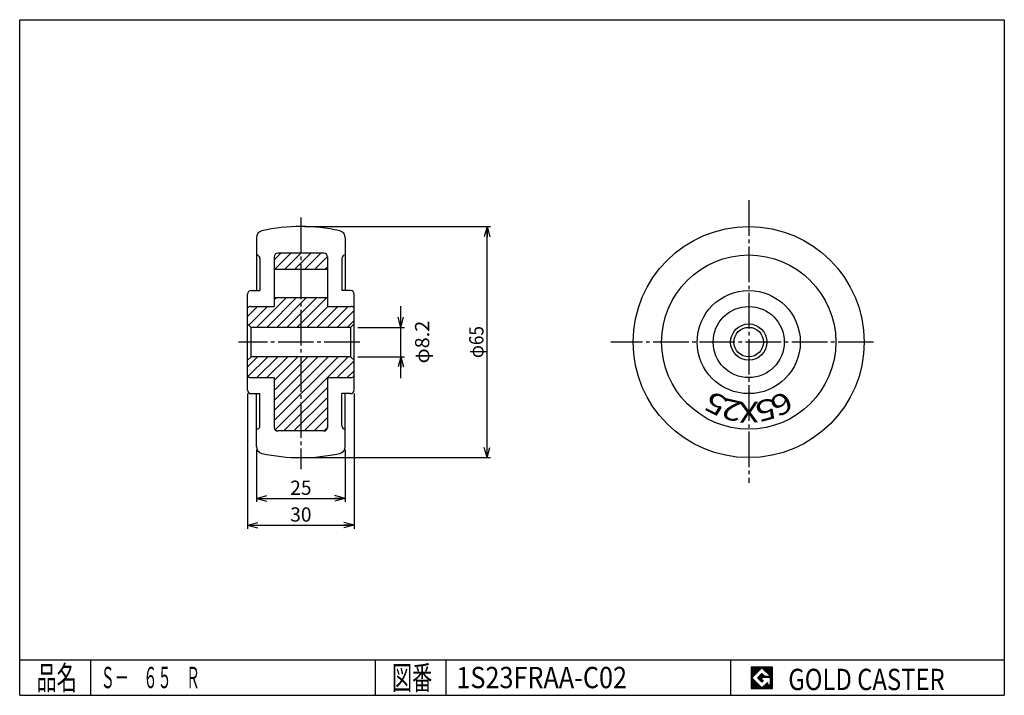
# Model space of a CAD drawing. Extents: x 10 to 287, y 10 to 200.
import ezdxf
from ezdxf.enums import TextEntityAlignment as Align

# ---------------------------------------------------------------- set-up
doc = ezdxf.new("R2010")
doc.units = 0
doc.header["$MEASUREMENT"] = 0
doc.linetypes.add('CENTER', pattern=[13, 10, -1, 1, -1])
doc.layers.get('0').update_dxf_attribs({"linetype": 'CONTINUOUS'})
for name, color, linetype in [('0-1', 7, 'CONTINUOUS'), ('GR1-1', 7, 'CONTINUOUS'), ('}}ﾊﾊGG血CCТ', 3, 'CONTINUOUS')]:
    doc.layers.add(name, color=color, linetype=linetype)
doc.styles.add('FX_VECTOR', font='MONOTXT.SHX', dxfattribs={"bigfont": 'BIGFONT.SHX'})
doc.styles.add('STYLE1', font='MONOTXT.SHX', dxfattribs={"bigfont": 'extfont.shx'})
doc.dimstyles.new('FXDIMINFO', dxfattribs={"dimtxt": 4, "dimasz": 3, "dimexe": 1, "dimexo": 1, "dimgap": 1, "dimtad": 1, "dimtxsty": 'STYLE1', "dimblk1": 'FXTIP_ARROW_S', "dimblk2": 'FXTIP_ARROW_E', "dimsah": 1, "dimcen": 2.5, "dimdle": 6, "dimclrd": 7, "dimclre": 7, "dimclrt": 7, "dimazin": 3, "dimtfac": 1, "dimtmove": 0, "dimatfit": 3})

# ---------------------------------------------------------------- blocks, each defined once
blk = doc.blocks.new('FXTIP_ARROW_E')
at = {"color": 0, "linetype": 'CONTINUOUS'}
for q in [(-1, 0), (-0.965926, 0.258819), (-0.965926, -0.258819)]:
    blk.add_line((0, 0), q, dxfattribs=at)
blk = doc.blocks.new('FXTIP_ARROW_S')
at = {"color": 0, "linetype": 'CONTINUOUS'}
for q in [(-1, 0), (-0.965926, 0.258819), (-0.965926, -0.258819)]:
    blk.add_line((0, 0), q, dxfattribs=at)
blk = doc.blocks.new('*D19')
at = {"layer": 'GR1-1', "color": 7, "linetype": 'CONTINUOUS'}
for p, q in [((117.219723, 113.433015), (117.219723, 119.433015)), ((105.1, 113.433015), (118.219723, 113.433015)), ((117.219723, 105.233015), (117.219723, 113.433015)), ((105.1, 105.233015), (118.219723, 105.233015)), ((117.219723, 99.233015), (117.219723, 105.233015))]:
    blk.add_line(p, q, dxfattribs=at)
at = {"layer": 'GR1-1', "color": 7, "linetype": 'CONTINUOUS', "xscale": 3, "yscale": 3}
for name, p, rotation in [('FXTIP_ARROW_S', (117.219723, 113.433015), 270), ('FXTIP_ARROW_E', (117.219723, 105.233015), 90)]:
    blk.add_blockref(name, p, dxfattribs=dict(at, rotation=rotation))
at = {"layer": 'GR1-1', "color": 7, "linetype": 'CONTINUOUS', "style": 'FX_VECTOR', "width": 0.969231}
blk.add_text('φ8.2', height=4, rotation=90, dxfattribs=at).set_placement((125.219727, 103.333015), (125.219727, 115.333015), align=Align.FIT)
blk = doc.blocks.new('*D20')
at = {"layer": 'GR1-1', "color": 7, "linetype": 'CONTINUOUS'}
for p, q in [((90.1, 141.833015), (142.469464, 141.833015)), ((141.469464, 76.833015), (141.469464, 141.833015)), ((90.1, 76.833015), (142.469464, 76.833015))]:
    blk.add_line(p, q, dxfattribs=at)
at = {"layer": 'GR1-1', "color": 7, "linetype": 'CONTINUOUS', "xscale": 3, "yscale": 3}
for name, p, rotation in [('FXTIP_ARROW_E', (141.469464, 141.833015), 90), ('FXTIP_ARROW_S', (141.469464, 76.833015), 270)]:
    blk.add_blockref(name, p, dxfattribs=dict(at, rotation=rotation))
at = {"layer": 'GR1-1', "color": 7, "linetype": 'CONTINUOUS', "style": 'FX_VECTOR', "width": 0.859091}
blk.add_text('φ65', height=4, rotation=90, dxfattribs=at).set_placement((140.469467, 104.833015), (140.469467, 113.833015), align=Align.FIT)
blk = doc.blocks.new('*D21')
at = {"layer": 'GR1-1', "color": 7, "linetype": 'CONTINUOUS'}
for p, q in [((76.6, 78.99553), (76.6, 64.37514)), ((101.6, 78.99553), (101.6, 64.37514)), ((76.6, 65.37514), (101.6, 65.37514))]:
    blk.add_line(p, q, dxfattribs=at)
at = {"layer": 'GR1-1', "color": 7, "linetype": 'CONTINUOUS', "xscale": 3, "yscale": 3}
for name, p, rotation in [('FXTIP_ARROW_S', (76.6, 65.37514), 180), ('FXTIP_ARROW_E', (101.6, 65.37514), 360)]:
    blk.add_blockref(name, p, dxfattribs=dict(at, rotation=rotation))
at = {"layer": 'GR1-1', "color": 7, "linetype": 'CONTINUOUS', "style": 'FX_VECTOR', "width": 0.851351}
blk.add_text('25', height=4, dxfattribs=at).set_placement((86.099998, 66.375137), (92.099998, 66.375137), align=Align.FIT)
blk = doc.blocks.new('*D22')
at = {"layer": 'GR1-1', "color": 7, "linetype": 'CONTINUOUS'}
for p, q in [((74.1, 94.833015), (74.1, 56.849944)), ((104.1, 94.833015), (104.1, 56.849944)), ((74.1, 57.849944), (104.1, 57.849944))]:
    blk.add_line(p, q, dxfattribs=at)
at = {"layer": 'GR1-1', "color": 7, "linetype": 'CONTINUOUS', "xscale": 3, "yscale": 3}
for name, p, rotation in [('FXTIP_ARROW_S', (74.1, 57.849944), 180), ('FXTIP_ARROW_E', (104.1, 57.849944), 360)]:
    blk.add_blockref(name, p, dxfattribs=dict(at, rotation=rotation))
at = {"layer": 'GR1-1', "color": 7, "linetype": 'CONTINUOUS', "style": 'FX_VECTOR', "width": 0.851351}
blk.add_text('30', height=4, dxfattribs=at).set_placement((86.099998, 58.849945), (92.099998, 58.849945), align=Align.FIT)
blk = doc.blocks.new('BLKF026')
at = {"layer": '0-1', "color": 7, "linetype": 'CONTINUOUS'}
for p, q in [((221.8019, 17.913462), (215.8019, 17.913462)), ((215.8019, 17.913462), (215.8019, 11.913462)), ((221.8019, 11.913462), (221.8019, 17.913462)), ((215.8019, 11.913462), (221.8019, 11.913462))]:
    blk.add_line(p, q, dxfattribs=at)
blk = doc.blocks.new('BLKF027')
at = {"layer": '0-1', "color": 7, "linetype": 'CONTINUOUS'}
for p, q in [((218.8019, 17.769231), (215.946131, 14.913462)), ((221.224977, 15.346154), (218.8019, 17.769231)), ((215.946131, 14.913462), (218.8019, 12.057692)), ((217.578823, 14.913462), (218.8019, 16.136538)), ((218.8019, 13.690385), (217.578823, 14.913462)), ((218.8019, 16.136538), (219.592284, 15.346154)), ((221.224977, 15), (218.8019, 15)), ((218.8019, 15), (218.8019, 14.134615)), ((218.8019, 14.134615), (219.246131, 14.134615)), ((219.246131, 14.134615), (218.8019, 13.690385)), ((219.592284, 15.346154), (221.224977, 15.346154)), ((221.224977, 12.980769), (221.224977, 15)), ((218.8019, 12.057692), (220.359592, 13.615385)), ((220.359592, 13.615385), (220.359592, 12.980769)), ((220.359592, 12.980769), (221.224977, 12.980769))]:
    blk.add_line(p, q, dxfattribs=at)
blk = doc.blocks.new('BLKF025')
at = {"layer": 'GR1-1', "linetype": 'CONTINUOUS'}
h = blk.add_hatch(dxfattribs=at)
h.set_pattern_fill('', scale=0.05, angle=45, style=0, pattern_type=0)
h.set_pattern_definition([(45, (0, 0), (-0.035355339, 0.035355339), [])])
h.paths.add_polyline_path([(215.8, 17.91), (221.8, 17.91), (221.8, 11.91), (215.8, 11.91)], flags=0)
h.paths.add_polyline_path([(218.8, 17.77), (215.95, 14.91), (218.8, 12.06), (220.36, 13.62), (220.36, 12.98), (221.22, 12.98), (221.22, 15), (218.8, 15), (218.8, 14.13), (219.25, 14.13), (218.8, 13.69), (217.58, 14.91), (218.8, 16.14), (219.59, 15.35), (221.22, 15.35)], flags=0)
at = {"layer": '}}ﾊﾊGG血CCТ', "color": 7, "linetype": 'CONTINUOUS'}
for p, q in [((10, 10), (10, 200)), ((10, 200), (287, 200)), ((287, 200), (287, 10)), ((10, 20), (287, 20)), ((30, 10), (30, 20)), ((110, 20), (110, 10)), ((130, 10), (130, 20)), ((210, 20), (210, 10)), ((10, 10), (287, 10))]:
    blk.add_line(p, q, dxfattribs=at)
for name in ['BLKF026', 'BLKF027']:
    blk.add_blockref(name, (0, 0))
at = {"layer": '}}ﾊﾊGG血CCТ', "color": 7, "linetype": 'CONTINUOUS', "style": 'FX_VECTOR'}
for s, height, width, p, p2 in [('品名', 6.649, 1.083413, (14.74, 11.6), (26.06, 11.6)), ('図番', 6.649, 1.083413, (114.74, 11.6), (126.06, 11.6)), ('GOLD CASTER', 6, 0.719626, (226.23, 11.46), (270.23, 11.46))]:
    blk.add_text(s, height=height, dxfattribs=dict(at, width=width)).set_placement(p, p2, align=Align.FIT)

msp = doc.modelspace()

# ---------------------------------------------------------------- hatches: boundary and pattern name
at = {"layer": 'GR1-1', "linetype": 'CONTINUOUS'}
h = msp.add_hatch(dxfattribs=at)
h.set_pattern_fill('', color=6, scale=2, angle=45, style=0, pattern_type=0)
h.set_pattern_definition([(45, (0, 0), (-1.414214, 1.414214), [])])
edge = h.paths.add_edge_path(flags=0)
edge.add_line((81.6, 129.833015), (96.6, 129.833015))
edge.add_line((96.6, 129.833015), (96.6, 133.333015))
edge.add_arc((95.6, 133.333015), 1, 0, 90)
edge.add_line((95.6, 134.333015), (82.6, 134.333015))
edge.add_arc((82.6, 133.333015), 1, 90, 180)
edge.add_line((81.6, 133.333015), (81.6, 129.833015))
edge = h.paths.add_edge_path(flags=0)
edge.add_line((96.6, 121.833015), (81.6, 121.833015))
edge.add_line((81.6, 121.833015), (81.6, 119.333015))
edge.add_line((81.6, 119.333015), (74.95, 119.333015))
edge.add_arc((74.95, 118.333015), 1, 90, 148.21166938)
edge.add_line((74.1, 118.859798), (74.1, 114.433015))
edge.add_line((74.1, 114.433015), (75.1, 113.433015))
edge.add_line((75.1, 113.433015), (103.1, 113.433015))
edge.add_line((103.1, 113.433015), (104.1, 114.433015))
edge.add_line((104.1, 114.433015), (104.1, 118.859798))
edge.add_arc((103.25, 118.333015), 1, 31.78833062, 90)
edge.add_line((103.25, 119.333015), (96.6, 119.333015))
edge.add_line((96.6, 119.333015), (96.6, 121.833015))
edge.add_line((96.6, 121.833015), (81.6, 121.833015))
edge.add_line((81.6, 121.833015), (96.6, 121.833015))
edge = h.paths.add_edge_path(flags=0)
edge.add_line((103.1, 105.233015), (75.1, 105.233015))
edge.add_line((75.1, 105.233015), (74.1, 104.233015))
edge.add_line((74.1, 104.233015), (74.1, 99.806233))
edge.add_arc((74.95, 100.333015), 1, 211.78833062, 270)
edge.add_line((74.95, 99.333015), (81.6, 99.333015))
edge.add_line((81.6, 99.333015), (81.6, 96.833015))
edge.add_line((81.6, 96.833015), (81.6, 88.833015))
edge.add_line((81.6, 88.833015), (81.6, 85.333015))
edge.add_arc((82.6, 85.333015), 1, 180, 270)
edge.add_line((82.6, 84.333015), (95.6, 84.333015))
edge.add_arc((95.6, 85.333015), 1, 270, 360)
edge.add_line((96.6, 85.333015), (96.6, 88.833015))
edge.add_line((96.6, 88.833015), (96.6, 96.833015))
edge.add_line((96.6, 96.833015), (96.6, 99.333015))
edge.add_line((96.6, 99.333015), (103.25, 99.333015))
edge.add_arc((103.25, 100.333015), 1, 270, 328.21166938)
edge.add_line((104.1, 99.806233), (104.1, 104.233015))
edge.add_line((104.1, 104.233015), (103.1, 105.233015))
edge.add_line((103.1, 105.233015), (75.1, 105.233015))
edge.add_line((75.1, 105.233015), (103.1, 105.233015))

# ---------------------------------------------------------------- linework, layer by layer
at = {"layer": 'GR1-1', "color": 6, "linetype": 'CENTER'}
for p, q in [((215.1, 149.200516), (215.1, 69.764425)), ((89.1, 144.387333), (89.1, 73.627817)), ((105.692534, 109.333015), (71.554375, 109.333015)), ((250.218299, 109.333015), (176.281206, 109.333015))]:
    msp.add_line(p, q, dxfattribs=at)
at = {"layer": 'GR1-1', "color": 3, "linetype": 'CONTINUOUS'}
for p, q in [((76.6, 138.6705), (76.6, 123.833015)), ((101.6, 138.6705), (101.6, 123.833015)), ((81.6, 133.333015), (81.6, 119.333015)), ((95.6, 134.333015), (82.6, 134.333015)), ((96.6, 133.333015), (96.6, 119.333015)), ((77.6, 132.833015), (77.6, 123.833015)), ((100.6, 132.833015), (100.6, 123.833015)), ((81.6, 129.833015), (96.6, 129.833015)), ((74.1, 95.833015), (74.1, 122.833015)), ((75.1, 123.833015), (77.6, 123.833015)), ((103.1, 123.833015), (100.6, 123.833015)), ((104.1, 95.833015), (104.1, 122.833015)), ((74.95, 119.333015), (81.6, 119.333015)), ((81.6, 121.833015), (96.6, 121.833015)), ((96.6, 119.333015), (103.25, 119.333015)), ((74.1, 114.433015), (75.1, 113.433015)), ((104.1, 114.433015), (103.1, 113.433015)), ((103.1, 113.433015), (75.1, 113.433015)), ((74.1, 104.233015), (75.1, 105.233015)), ((103.1, 105.233015), (75.1, 105.233015)), ((103.1, 105.233015), (104.1, 104.233015)), ((74.95, 99.333015), (81.6, 99.333015)), ((81.6, 99.333015), (81.6, 85.333015)), ((96.6, 99.333015), (96.6, 85.333015)), ((96.6, 99.333015), (103.25, 99.333015)), ((75.1, 94.833015), (77.6, 94.833015)), ((76.6, 79.99553), (76.6, 94.833015)), ((77.6, 85.833015), (77.6, 94.833015)), ((100.6, 85.833015), (100.6, 94.833015)), ((103.1, 94.833015), (100.6, 94.833015)), ((101.6, 79.99553), (101.6, 94.833015)), ((95.6, 84.333015), (82.6, 84.333015))]:
    msp.add_line(p, q, dxfattribs=at)
at = {"layer": 'GR1-1', "color": 6, "linetype": 'CONTINUOUS'}
for p, q in [((75.1, 105.233015), (75.1, 113.433015)), ((103.1, 113.433015), (103.1, 105.233015))]:
    msp.add_line(p, q, dxfattribs=at)
at = {"layer": 'GR1-1', "color": 3, "linetype": 'CONTINUOUS'}
for radius in [32.5, 5.1, 4.15]:
    msp.add_circle((215.1, 109.333015), radius, dxfattribs=at)
at = {"layer": 'GR1-1', "color": 6, "linetype": 'CONTINUOUS'}
for radius in [24.5, 14.5, 10]:
    msp.add_circle((215.1, 109.333015), radius, dxfattribs=at)
at = {"layer": 'GR1-1', "color": 3, "linetype": 'CONTINUOUS'}
for centre, radius, start, end in [((89.1, 91.833015), 50, 77.364375, 102.635625), ((78.6, 138.6705), 2, 102.635625, 180), ((99.6, 138.6705), 2, 0, 77.364375), ((76.6, 132.833015), 1, 0, 90), ((82.6, 133.333015), 1, 90, 180), ((95.6, 133.333015), 1, 0, 90), ((101.6, 132.833015), 1, 90, 180), ((75.1, 122.833015), 1, 90, 180), ((103.1, 122.833015), 1, 0, 90), ((74.95, 118.333015), 1, 90, 148.211669), ((103.25, 118.333015), 1, 31.788331, 90), ((74.95, 100.333015), 1, 211.788331, 270), ((103.25, 100.333015), 1, 270, 328.211669), ((75.1, 95.833015), 1, 180, 270), ((103.1, 95.833015), 1, 270, 360), ((76.6, 85.833015), 1, 270, 360), ((82.6, 85.333015), 1, 180, 270), ((95.6, 85.333015), 1, 270, 360), ((101.6, 85.833015), 1, 180, 270), ((78.6, 79.99553), 2, 180, 257.364375), ((89.1, 126.833015), 50, 257.364375, 282.635625), ((99.6, 79.99553), 2, 282.635625, 360)]:
    msp.add_arc(centre, radius, start, end, dxfattribs=at)

# ---------------------------------------------------------------- block references
msp.add_blockref('BLKF025', (0, 0))

# ---------------------------------------------------------------- texts
at = {"layer": 'GR1-1', "color": 7, "linetype": 'CONTINUOUS', "style": 'FX_VECTOR', "width": 1.206728}
for s, rotation, p, p2 in [('5', 153, (209.714157, 93.235023), (204.660352, 95.810066)), ('6', 209, (225.434113, 95.866066), (220.473254, 93.116217)), ('2', 167, (213.7686, 92.410255), (208.241956, 93.686182)), ('X', 181, (217.90213, 92.590843), (212.230976, 92.491853)), ('5', 195, (221.869202, 93.766045), (216.390453, 92.298018)), ('5', 195, (221.869202, 93.766045), (216.390453, 92.298018))]:
    msp.add_text(s, height=5.806287, rotation=rotation, dxfattribs=at).set_placement(p, p2, align=Align.FIT)
at = {"layer": '}}ﾊﾊGG血CCТ', "color": 7, "linetype": 'CONTINUOUS', "style": 'FX_VECTOR'}
for s, width, p, p2 in [('Ｓ－\u3000６５\u3000Ｒ', 0.796748, (32.767063, 12), (60.767063, 12)), ('1S23FRAA-C02', 0.702929, (132.860413, 12), (180.860413, 12))]:
    msp.add_text(s, height=6, dxfattribs=dict(at, width=width)).set_placement(p, p2, align=Align.FIT)

# ---------------------------------------------------------------- dimensions: what is measured, and where the dimension line sits
at = {"layer": 'GR1-1'}
for p1, p2, distance, picture, middle in [((89.1, 76.833015), (89.1, 141.833015), -52.369464, '*D20', (140.469467, 109.333015)), ((74.1, 95.833015), (104.1, 95.833015), -37.983071, '*D22', (89.099998, 58.849945)), ((76.6, 79.99553), (101.6, 79.99553), -14.62039, '*D21', (89.099998, 66.375137))]:
    dim = msp.add_aligned_dim(p1=p1, p2=p2, distance=distance, dimstyle='FXDIMINFO', override={"dimblk1": 'FXTIP_ARROW_S', "dimblk2": 'FXTIP_ARROW_E', "dimsah": 1}, dxfattribs=at)
    dim.commit()
    dim.dimension.update_dxf_attribs({"geometry": picture, "text_midpoint": middle})
dim = msp.add_aligned_dim(p1=(104.1, 105.233015), p2=(104.1, 113.433015), distance=-13.119723, dimstyle='FXDIMINFO', dxfattribs=at)
dim.commit()
dim.dimension.update_dxf_attribs({"geometry": '*D19', "text_midpoint": (125.219727, 109.333015)})

doc.saveas('drawing.dxf')
